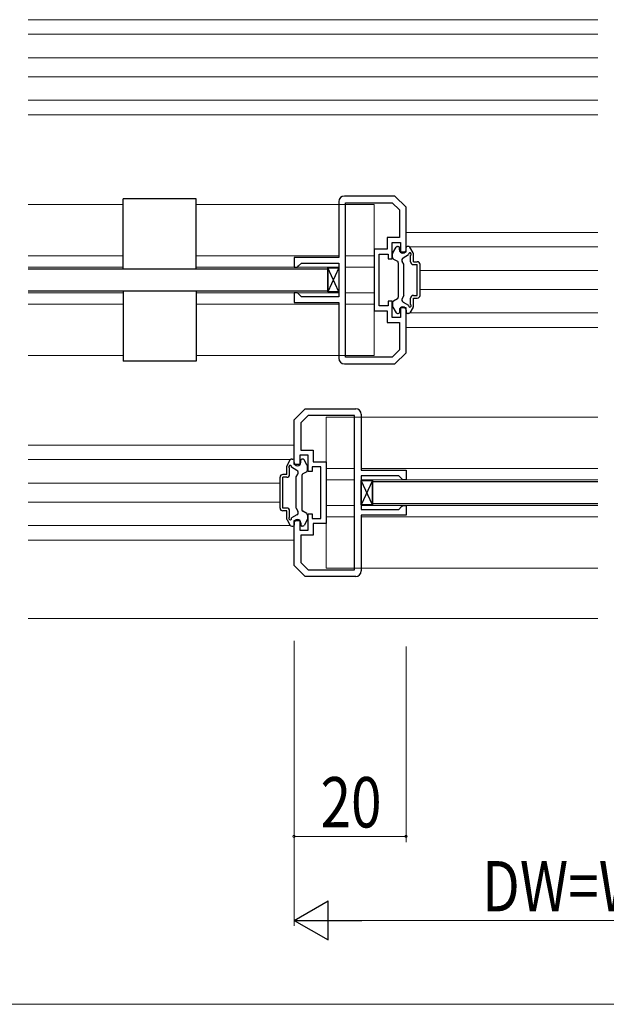
# Model space of a CAD drawing. Extents: x 0 to 1391, y 0 to 2231.
# Drawn here: x 976 to 1081, y 377 to 553 of the extents above; entities that cross this region are included whole.
import ezdxf

# ---------------------------------------------------------------- set-up
doc = ezdxf.new("R2010")
doc.units = 0
for name, color, linetype, lineweight in [('YKK_11', 7, 'CONTINUOUS', 30), ('YKK_12', 2, 'CONTINUOUS', 13), ('YKK_13', 4, 'CONTINUOUS', 30), ('YKK_D', 6, 'CONTINUOUS', 13)]:
    doc.layers.add(name, color=color, linetype=linetype, lineweight=lineweight)
doc.styles.add('text-b', font='extslim2.shx', dxfattribs={"width": 0.8, "bigfont": 'extfont2.shx'})

msp = doc.modelspace()

# ---------------------------------------------------------------- linework, layer by layer
at = {"layer": 'YKK_11'}
for p, q in [((1043.14, 521.67), (1034.14, 521.67)), ((1045.14, 519.67), (1043.14, 521.67)), ((1033.14, 520.67), (1033.14, 510.67)), ((1034.34, 492.87), (1034.34, 520.47)), ((1034.34, 520.47), (1042.64, 520.47)), ((1042.64, 520.47), (1043.94, 519.17)), ((1043.94, 519.17), (1043.94, 514.27)), ((1045.14, 511.67), (1045.14, 519.67)), ((1043.94, 514.27), (1041.74, 514.27)), ((1041.74, 514.27), (1041.74, 512.17)), ((1041.74, 512.17), (1039.44, 512.17)), ((1039.44, 512.17), (1039.44, 501.17)), ((1042.64, 510.47), (1042.64, 513.37)), ((1042.64, 513.37), (1044.14, 513.37)), ((1044.14, 513.37), (1044.14, 511.67)), ((1033.14, 510.67), (1025.14, 510.67)), ((1025.14, 510.67), (1025.14, 508.97)), ((1040.34, 506.67), (1040.34, 511.27)), ((1040.34, 511.27), (1041.94, 511.27)), ((1041.94, 511.27), (1041.94, 510.47)), ((1041.94, 510.47), (1042.64, 510.47)), ((1044.14, 511.67), (1045.14, 511.67)), ((1025.14, 508.97), (1025.74, 508.97)), ((1025.74, 508.97), (1025.94, 509.17)), ((1025.94, 509.17), (1026.44, 509.67)), ((1026.44, 509.67), (1033.14, 509.67)), ((1033.14, 509.67), (1033.14, 503.67)), ((1040.34, 502.07), (1040.34, 506.67)), ((1025.74, 504.37), (1025.14, 504.37)), ((1025.14, 504.37), (1025.14, 502.67)), ((1025.94, 504.17), (1025.74, 504.37)), ((1026.44, 503.67), (1025.94, 504.17)), ((1033.14, 503.67), (1026.44, 503.67)), ((1025.14, 502.67), (1033.14, 502.67)), ((1033.14, 502.67), (1033.14, 492.67)), ((1041.94, 502.07), (1040.34, 502.07)), ((1042.64, 502.87), (1041.94, 502.87)), ((1041.94, 502.87), (1041.94, 502.07)), ((1042.64, 499.97), (1042.64, 502.87)), ((1045.14, 501.67), (1044.14, 501.67)), ((1044.14, 501.67), (1044.14, 499.97)), ((1045.14, 493.67), (1045.14, 501.67)), ((1039.44, 501.17), (1041.74, 501.17)), ((1041.74, 501.17), (1041.74, 499.07)), ((1044.14, 499.97), (1042.64, 499.97)), ((1041.74, 499.07), (1043.94, 499.07)), ((1043.94, 499.07), (1043.94, 494.17)), ((1042.64, 492.87), (1034.34, 492.87)), ((1043.94, 494.17), (1042.64, 492.87)), ((1043.14, 491.67), (1045.14, 493.67)), ((1034.14, 491.67), (1043.14, 491.67)), ((1025.14, 481.67), (1027.14, 483.67)), ((1027.64, 482.47), (1026.34, 481.17)), ((1027.14, 483.67), (1036.14, 483.67)), ((1035.94, 482.47), (1027.64, 482.47)), ((1035.94, 454.87), (1035.94, 482.47)), ((1037.14, 482.67), (1037.14, 472.67)), ((1025.14, 473.67), (1025.14, 481.67)), ((1026.34, 481.17), (1026.34, 476.27)), ((1027.64, 475.37), (1026.14, 475.37)), ((1026.14, 475.37), (1026.14, 473.67)), ((1026.34, 476.27), (1028.54, 476.27)), ((1027.64, 472.47), (1027.64, 475.37)), ((1028.54, 476.27), (1028.54, 474.17)), ((1026.14, 473.67), (1025.14, 473.67)), ((1029.94, 473.27), (1028.34, 473.27)), ((1028.34, 473.27), (1028.34, 472.47)), ((1028.54, 474.17), (1030.84, 474.17)), ((1029.94, 468.67), (1029.94, 473.27)), ((1030.84, 474.17), (1030.84, 463.17)), ((1028.34, 472.47), (1027.64, 472.47)), ((1037.14, 472.67), (1045.14, 472.67)), ((1043.84, 471.67), (1037.14, 471.67)), ((1037.14, 471.67), (1037.14, 465.67)), ((1044.34, 471.17), (1043.84, 471.67)), ((1045.14, 472.67), (1045.14, 470.97)), ((1044.54, 470.97), (1044.34, 471.17)), ((1045.14, 470.97), (1044.54, 470.97)), ((1029.94, 464.07), (1029.94, 468.67)), ((1044.34, 466.17), (1044.54, 466.37)), ((1044.54, 466.37), (1045.14, 466.37)), ((1045.14, 466.37), (1045.14, 464.67)), ((1027.64, 461.97), (1027.64, 464.87)), ((1027.64, 464.87), (1028.34, 464.87)), ((1028.34, 464.87), (1028.34, 464.07)), ((1037.14, 465.67), (1043.84, 465.67)), ((1045.14, 464.67), (1037.14, 464.67)), ((1037.14, 464.67), (1037.14, 454.67)), ((1043.84, 465.67), (1044.34, 466.17)), ((1025.14, 455.67), (1025.14, 463.67)), ((1025.14, 463.67), (1026.14, 463.67)), ((1026.14, 463.67), (1026.14, 461.97)), ((1028.34, 464.07), (1029.94, 464.07)), ((1030.84, 463.17), (1028.54, 463.17)), ((1028.54, 463.17), (1028.54, 461.07)), ((1026.14, 461.97), (1027.64, 461.97)), ((1028.54, 461.07), (1026.34, 461.07)), ((1026.34, 461.07), (1026.34, 456.17)), ((1027.14, 453.67), (1025.14, 455.67)), ((1026.34, 456.17), (1027.64, 454.87)), ((1027.64, 454.87), (1035.94, 454.87)), ((1036.14, 453.67), (1027.14, 453.67))]:
    msp.add_line(p, q, dxfattribs=at)
for centre, start, end in [((1034.14, 520.67), 90, 180), ((1034.14, 492.67), 180, 270), ((1036.14, 482.67), 360, 90), ((1036.14, 454.67), 270, 0)]:
    msp.add_arc(centre, 1, start, end, dxfattribs=at)
at = {"layer": 'YKK_12', "ltscale": 1.5}
for p, q in [((977.64, 553.17), (1079.4, 553.17)), ((977.64, 550.57), (1079.4, 550.57)), ((977.64, 546.37), (1079.4, 546.37)), ((977.64, 542.97), (1079.4, 542.97)), ((977.64, 538.77), (1079.4, 538.77)), ((977.64, 536.17), (1079.4, 536.17)), ((994.64, 520.17), (977.64, 520.17)), ((1039.44, 520.17), (1007.64, 520.17)), ((1036.04, 520.17), (1039.44, 520.17)), ((1039.44, 493.17), (1039.44, 520.17)), ((1079.4, 515.17), (1045.14, 515.17)), ((1079.4, 512.57), (1045.8, 512.57)), ((994.64, 510.97), (977.64, 510.97)), ((1033.14, 510.97), (1007.64, 510.97)), ((1039.44, 510.97), (1034.34, 510.97)), ((994.64, 508.97), (977.64, 508.97)), ((1033.14, 508.97), (1007.64, 508.97)), ((1025.74, 508.97), (1025.64, 508.97)), ((1039.44, 508.97), (1034.34, 508.97)), ((1079.4, 508.37), (1047.64, 508.37)), ((1079.4, 504.97), (1047.64, 504.97)), ((994.64, 504.37), (977.64, 504.37)), ((977.64, 504.37), (989.14, 504.37)), ((1033.14, 504.37), (1007.64, 504.37)), ((1039.44, 504.37), (1034.34, 504.37)), ((994.64, 502.37), (977.64, 502.37)), ((1033.14, 502.37), (1007.64, 502.37)), ((1039.44, 502.37), (1034.34, 502.37)), ((1079.4, 500.77), (1045.8, 500.77)), ((1079.4, 498.17), (1045.14, 498.17)), ((994.64, 493.17), (977.64, 493.17)), ((1039.44, 493.17), (1007.64, 493.17)), ((1030.84, 455.17), (1030.84, 482.17)), ((1079.4, 482.17), (1030.84, 482.17)), ((977.64, 477.17), (1025.14, 477.17)), ((977.64, 474.57), (1024.48, 474.57)), ((1035.94, 472.97), (1030.84, 472.97)), ((1079.4, 472.97), (1037.14, 472.97)), ((977.64, 470.37), (1022.64, 470.37)), ((1030.84, 470.97), (1035.94, 470.97)), ((1035.94, 470.97), (1030.84, 470.97)), ((1030.84, 470.97), (1035.94, 470.97)), ((1079.4, 470.97), (1037.14, 470.97)), ((977.64, 466.97), (1022.64, 466.97)), ((1030.84, 466.37), (1035.94, 466.37)), ((1035.94, 466.37), (1030.84, 466.37)), ((1030.84, 466.37), (1035.94, 466.37)), ((1037.14, 466.37), (1079.4, 466.37)), ((1039.14, 466.37), (1079.4, 466.37)), ((1079.4, 466.37), (1039.14, 466.37)), ((977.64, 462.77), (1024.48, 462.77)), ((1035.94, 464.37), (1030.84, 464.37)), ((1079.4, 464.37), (1037.14, 464.37)), ((977.64, 460.17), (1025.14, 460.17)), ((1079.4, 455.17), (1030.84, 455.17)), ((977.64, 446.17), (1079.4, 446.17))]:
    msp.add_line(p, q, dxfattribs=at)
at = {"layer": 'YKK_13'}
for p, q in [((1007.64, 521.17), (994.64, 521.17)), ((994.64, 508.67), (994.64, 521.17)), ((1007.64, 508.67), (1007.64, 521.17)), ((1033.14, 504.52), (1031.14, 508.82)), ((1033.14, 508.82), (1031.14, 504.52)), ((1031.14, 508.82), (1033.14, 508.82)), ((1031.14, 504.52), (1031.14, 508.82)), ((1033.14, 508.82), (1033.14, 504.52)), ((994.64, 504.67), (994.64, 492.17)), ((1007.64, 504.67), (1007.64, 492.17)), ((1033.14, 504.52), (1031.14, 504.52)), ((1007.64, 492.17), (994.64, 492.17)), ((1039.14, 466.52), (1037.14, 470.82)), ((1039.14, 470.82), (1037.14, 466.52)), ((1037.14, 470.82), (1039.14, 470.82)), ((1037.14, 466.52), (1037.14, 470.82)), ((1039.14, 470.82), (1039.14, 466.52)), ((1039.14, 466.52), (1037.14, 466.52))]:
    msp.add_line(p, q, dxfattribs=at)
at = {"layer": 'YKK_13', "ltscale": 1.5}
for p, q in [((1042.78, 511.54), (1043.35, 512.52)), ((1042.78, 511.54), (1043.35, 512.52)), ((1043.61, 512.67), (1043.74, 512.67)), ((1043.61, 512.67), (1043.74, 512.67)), ((1043.94, 512.07), (1043.94, 512.47)), ((1043.94, 512.07), (1043.94, 512.47)), ((1045.14, 512.07), (1045.14, 512.47)), ((1045.14, 512.07), (1045.14, 512.47)), ((1045.57, 512.67), (1045.34, 512.67)), ((1045.57, 512.67), (1045.34, 512.67)), ((1046.4, 511.54), (1045.83, 512.52)), ((1046.4, 511.54), (1045.83, 512.52)), ((1042.74, 510.67), (1042.74, 511.39)), ((1042.74, 510.67), (1042.74, 511.39)), ((1042.89, 510.41), (1043.59, 510.01)), ((1042.89, 510.41), (1043.59, 510.01)), ((1044.64, 510.65), (1045.6, 511.2)), ((1044.64, 510.65), (1045.6, 511.2)), ((1045.94, 509.92), (1045.94, 511.04)), ((1045.94, 509.92), (1045.94, 511.04)), ((1046.44, 509.92), (1046.44, 511.39)), ((1046.44, 509.92), (1046.44, 511.39)), ((977.64, 508.67), (1031.14, 508.67)), ((1031.14, 508.67), (1031.14, 504.67)), ((1043.74, 509.75), (1043.74, 503.59)), ((1043.74, 509.75), (1043.74, 503.59)), ((1044.74, 509.47), (1044.45, 509.96)), ((1044.74, 509.47), (1044.45, 509.96)), ((1044.74, 503.87), (1044.74, 509.47)), ((1044.74, 503.87), (1044.74, 509.47)), ((1046.44, 509.92), (1047.14, 509.92)), ((1046.44, 509.92), (1047.14, 509.92)), ((1046.44, 509.42), (1047.14, 509.42)), ((1046.44, 509.42), (1047.14, 509.42)), ((1047.14, 503.92), (1047.14, 509.42)), ((1047.14, 503.92), (1047.14, 509.42)), ((1047.64, 503.92), (1047.64, 509.42)), ((1047.64, 503.92), (1047.64, 509.42)), ((1031.14, 504.67), (977.64, 504.67)), ((1042.89, 502.93), (1043.59, 503.33)), ((1042.89, 502.93), (1043.59, 503.33)), ((1044.74, 503.87), (1044.45, 503.38)), ((1044.74, 503.87), (1044.45, 503.38)), ((1045.94, 502.3), (1045.94, 503.42)), ((1045.94, 502.3), (1045.94, 503.42)), ((1046.44, 503.92), (1047.14, 503.92)), ((1046.44, 503.92), (1047.14, 503.92)), ((1046.44, 503.42), (1047.14, 503.42)), ((1046.44, 501.95), (1046.44, 503.42)), ((1046.44, 503.42), (1047.14, 503.42)), ((1046.44, 501.95), (1046.44, 503.42)), ((1042.74, 502.67), (1042.74, 501.95)), ((1042.74, 502.67), (1042.74, 501.95)), ((1042.78, 501.8), (1043.35, 500.82)), ((1042.78, 501.8), (1043.35, 500.82)), ((1044.64, 502.7), (1045.6, 502.14)), ((1044.64, 502.7), (1045.6, 502.14)), ((1046.4, 501.8), (1045.83, 500.82)), ((1046.4, 501.8), (1045.83, 500.82)), ((1043.61, 500.67), (1043.74, 500.67)), ((1043.61, 500.67), (1043.74, 500.67)), ((1043.94, 501.27), (1043.94, 500.87)), ((1043.94, 501.27), (1043.94, 500.87)), ((1045.14, 501.27), (1045.14, 500.87)), ((1045.14, 501.27), (1045.14, 500.87)), ((1045.57, 500.67), (1045.34, 500.67)), ((1045.57, 500.67), (1045.34, 500.67)), ((1023.84, 471.92), (1023.84, 473.39)), ((1023.88, 473.54), (1024.45, 474.52)), ((1024.71, 474.67), (1024.94, 474.67)), ((1025.14, 474.07), (1025.14, 474.47)), ((1026.34, 474.07), (1026.34, 474.47)), ((1026.67, 474.67), (1026.54, 474.67)), ((1027.5, 473.54), (1026.93, 474.52)), ((1027.54, 472.67), (1027.54, 473.39)), ((1023.84, 471.92), (1023.14, 471.92)), ((1024.34, 471.92), (1024.34, 473.04)), ((1025.64, 472.65), (1024.68, 473.2)), ((1025.54, 471.47), (1025.82, 471.96)), ((1025.54, 465.87), (1025.54, 471.47)), ((1026.54, 471.75), (1026.54, 465.59)), ((1027.39, 472.41), (1026.69, 472.01)), ((1022.64, 465.92), (1022.64, 471.42)), ((1023.84, 471.42), (1023.14, 471.42)), ((1023.14, 465.92), (1023.14, 471.42)), ((1039.14, 470.67), (1079.4, 470.67)), ((1039.14, 466.67), (1039.14, 470.67)), ((1039.14, 470.67), (1079.4, 470.67)), ((1079.4, 466.67), (1039.14, 466.67)), ((1079.4, 466.67), (1039.14, 466.67)), ((1023.84, 465.92), (1023.14, 465.92)), ((1023.84, 465.42), (1023.14, 465.42)), ((1023.84, 463.95), (1023.84, 465.42)), ((1024.34, 464.3), (1024.34, 465.42)), ((1025.64, 464.7), (1024.68, 464.14)), ((1025.54, 465.87), (1025.82, 465.38)), ((1027.39, 464.93), (1026.69, 465.33)), ((1027.54, 464.67), (1027.54, 463.95)), ((1023.88, 463.8), (1024.45, 462.82)), ((1024.71, 462.67), (1024.94, 462.67)), ((1025.14, 463.27), (1025.14, 462.87)), ((1026.34, 463.27), (1026.34, 462.87)), ((1026.67, 462.67), (1026.54, 462.67)), ((1027.5, 463.8), (1026.93, 462.82))]:
    msp.add_line(p, q, dxfattribs=at)
for centre, radius, start, end in [((1043.61, 512.37), 0.3, 90, 150), ((1043.61, 512.37), 0.3, 90, 150), ((1043.74, 512.47), 0.2, 360, 90), ((1043.74, 512.47), 0.2, 360, 90), ((1044.54, 512.07), 0.6, 180, 0), ((1044.54, 512.07), 0.6, 180, 0), ((1045.34, 512.47), 0.2, 90, 180), ((1045.34, 512.47), 0.2, 90, 180), ((1045.57, 512.37), 0.3, 30, 90), ((1045.57, 512.37), 0.3, 30, 90), ((1043.04, 511.39), 0.3, 150, 180), ((1043.04, 511.39), 0.3, 150, 180), ((1043.04, 510.67), 0.3, 180, 240), ((1043.04, 510.67), 0.3, 180, 240), ((1044.89, 510.21), 0.5, 120, 210), ((1044.89, 510.21), 0.5, 120, 210), ((1045.84, 511.27), 0.25, 293.5782, 196.0453), ((1045.84, 511.27), 0.25, 293.5782, 196.0453), ((1046.14, 511.39), 0.3, 0, 30), ((1046.14, 511.39), 0.3, 0, 30), ((1043.44, 509.75), 0.3, 0, 60), ((1043.44, 509.75), 0.3, 0, 60), ((1046.44, 509.92), 0.5, 180, 270), ((1046.44, 509.92), 0.5, 180, 270), ((1047.14, 509.42), 0.5, 0, 90), ((1047.14, 509.42), 0.5, 0, 90), ((1043.44, 503.59), 0.3, 300, 0), ((1043.44, 503.59), 0.3, 300, 0), ((1044.89, 503.13), 0.5, 150, 240), ((1044.89, 503.13), 0.5, 150, 240), ((1046.44, 503.42), 0.5, 90, 180), ((1046.44, 503.42), 0.5, 90, 180), ((1047.14, 503.92), 0.5, 270, 0), ((1047.14, 503.92), 0.5, 270, 0), ((1043.04, 502.67), 0.3, 120, 180), ((1043.04, 502.67), 0.3, 120, 180), ((1043.04, 501.95), 0.3, 180, 210), ((1043.04, 501.95), 0.3, 180, 210), ((1044.54, 501.27), 0.6, 0, 180), ((1044.54, 501.27), 0.6, 0, 180), ((1045.84, 502.07), 0.25, 163.9547, 66.4218), ((1045.84, 502.07), 0.25, 163.9547, 66.4218), ((1046.14, 501.95), 0.3, 330, 0), ((1046.14, 501.95), 0.3, 330, 0), ((1043.61, 500.97), 0.3, 210, 270), ((1043.61, 500.97), 0.3, 210, 270), ((1043.74, 500.87), 0.2, 270, 0), ((1043.74, 500.87), 0.2, 270, 0), ((1045.34, 500.87), 0.2, 180, 270), ((1045.34, 500.87), 0.2, 180, 270), ((1045.57, 500.97), 0.3, 270, 330), ((1045.57, 500.97), 0.3, 270, 330), ((1024.14, 473.39), 0.3, 150, 180), ((1024.44, 473.27), 0.25, 343.9547, 246.4218), ((1024.71, 474.37), 0.3, 90, 150), ((1024.94, 474.47), 0.2, 0, 90), ((1025.74, 474.07), 0.6, 180, 0), ((1026.54, 474.47), 0.2, 90, 180), ((1026.67, 474.37), 0.3, 30, 90), ((1027.24, 473.39), 0.3, 0, 30), ((1023.14, 471.42), 0.5, 90, 180), ((1023.84, 471.92), 0.5, 270, 0), ((1025.39, 472.21), 0.5, 330, 60), ((1026.84, 471.75), 0.3, 120, 180), ((1027.24, 472.67), 0.3, 300, 0), ((1023.14, 465.92), 0.5, 180, 270), ((1023.84, 465.42), 0.5, 0, 90), ((1025.39, 465.13), 0.5, 300, 30), ((1026.84, 465.59), 0.3, 180, 240), ((1027.24, 464.67), 0.3, 0, 60), ((1024.14, 463.95), 0.3, 180, 210), ((1024.44, 464.07), 0.25, 113.5782, 16.0453), ((1024.71, 462.97), 0.3, 210, 270), ((1024.94, 462.87), 0.2, 270, 0), ((1025.74, 463.27), 0.6, 0, 180), ((1026.54, 462.87), 0.2, 180, 270), ((1026.67, 462.97), 0.3, 270, 330), ((1027.24, 463.95), 0.3, 330, 0)]:
    msp.add_arc(centre, radius, start, end, dxfattribs=at)
at = {"layer": 'YKK_D', "ltscale": 1.5}
for p, q in [((1025.14, 442.17), (1025.14, 391.25)), ((1025.14, 441.17), (1025.14, 406.25)), ((1045.14, 441.17), (1045.14, 406.25)), ((1025.14, 407.25), (1045.14, 407.25)), ((1148.14, 392.25), (1032.14, 392.25)), ((580.14, 377.25), (1160.14, 377.25))]:
    msp.add_line(p, q, dxfattribs=at)
at = {"layer": 'YKK_D', "lineweight": -2}
for p, q in [((1025.14, 392.25), (1031.2, 395.75)), ((1031.2, 388.75), (1031.2, 395.75)), ((1025.14, 392.25), (1031.2, 388.75)), ((1025.14, 392.25), (1037.26, 392.25))]:
    msp.add_line(p, q, dxfattribs=at)
at = {"layer": 'YKK_D', "linetype": 'ByBlock'}
for centre, start, end in [((1025.14, 407.25), 0, 180), ((1025.14, 407.25), 180, 0), ((1045.14, 407.25), 0, 180), ((1045.14, 407.25), 180, 0)]:
    msp.add_arc(centre, 0.213, start, end, dxfattribs=at)

# ---------------------------------------------------------------- texts
at = {"layer": 'YKK_D', "style": 'text-b', "width": 0.8}
for s, p in [('20', (1029.86, 408.85)), ('DW=W/5+11.5', (1058.7, 393.85))]:
    msp.add_text(s, height=9, dxfattribs=at).set_placement(p)

doc.saveas('drawing.dxf')
